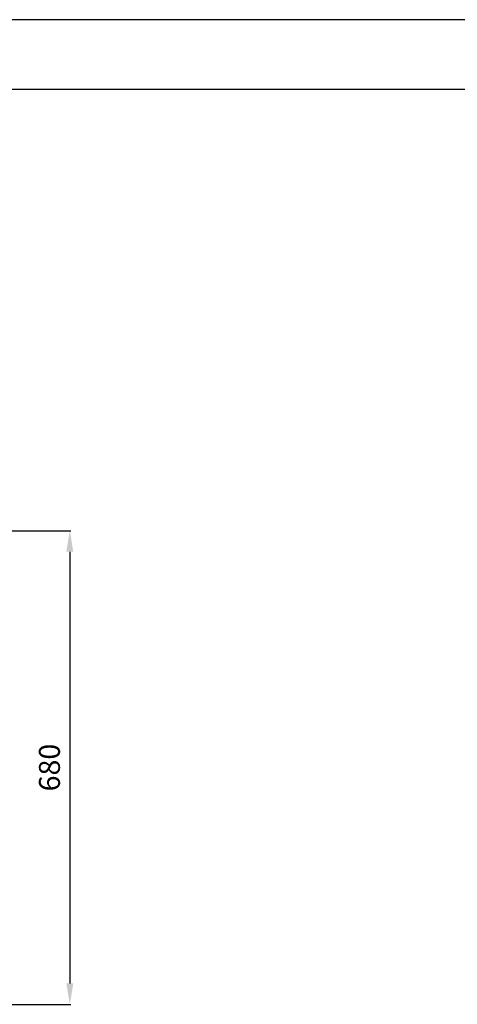
# Model space of a CAD drawing. Units: millimetres. Extents: x 742 to 9714, y 867 to 12063.
# Drawn here: x 1952 to 2579, y 2427 to 3837 of the extents above; entities that cross this region are included whole.
import ezdxf

# ---------------------------------------------------------------- set-up
doc = ezdxf.new("R2010")
doc.units = ezdxf.units.MM
doc.layers.add('0-OPISY', color=8, linetype='Continuous')
doc.layers.add('TABELKA', color=7, linetype='Continuous')
doc.styles.get("Standard").update_dxf_attribs({"font": 'arial.ttf'})
doc.dimstyles.new('ISO-25', dxfattribs={"dimtxt": 2.5, "dimasz": 2.5, "dimexe": 1.25, "dimexo": 0.625, "dimtad": 1, "dimtxsty": 'Standard', "dimcen": 2.5, "dimadec": 0, "dimazin": 0, "dimtfac": 1, "dimtmove": 0, "dimatfit": 3, "dimfxl": 1, "dimarcsym": 0})

# ---------------------------------------------------------------- blocks, each defined once
blk = doc.blocks.new('*D8')
at = {"layer": '0-OPISY', "color": 0, "lineweight": -2}
for p, q in [((1818.4, 3104.9), (2025.4, 3104.9)), ((2024.1, 3074.9), (2024.1, 2456.9)), ((1818.4, 2426.9), (2025.4, 2426.9))]:
    blk.add_line(p, q, dxfattribs=at)
at = {"layer": '0-OPISY', "color": 0}
for points in [[(2029.1, 3074.9), (2019.1, 3074.9), (2024.1, 3104.9)], [(2019.1, 2456.9), (2029.1, 2456.9), (2024.1, 2426.9)]]:
    blk.add_solid(points, dxfattribs=at)
at = {"layer": 'Defpoints', "color": 0}
for p in [(1817.8, 3104.9), (1817.8, 2426.9), (2024.1, 2426.9)]:
    blk.add_point(p, dxfattribs=at)
at = {"layer": '0-OPISY', "color": 0, "insert": (1998.8, 2765.9), "char_height": 30, "attachment_point": 5, "rotation": 90}
blk.add_mtext('680', dxfattribs=at)

msp = doc.modelspace()

# ---------------------------------------------------------------- linework, layer by layer
at = {"layer": 'TABELKA'}
for p, q in [((2842.336, 3836.704), (742.336, 3836.704)), ((2842.336, 3736.704), (842.336, 3736.704))]:
    msp.add_line(p, q, dxfattribs=at)

# ---------------------------------------------------------------- dimensions: what is measured, and where the dimension line sits
at = {"layer": '0-OPISY'}
dim = msp.add_linear_dim(base=(2024.11, 2426.939), p1=(1817.802, 3104.939), p2=(1817.786, 2426.939), angle=90, dimstyle='ISO-25', override={"dimtxt": 30, "dimasz": 30, "dimgap": 10, "dimrnd": 5}, dxfattribs=at)
dim.commit()
dim.dimension.update_dxf_attribs({"geometry": '*D8', "text_midpoint": (2024.11, 2765.939), "dimtype": 160})

doc.saveas('drawing.dxf')
